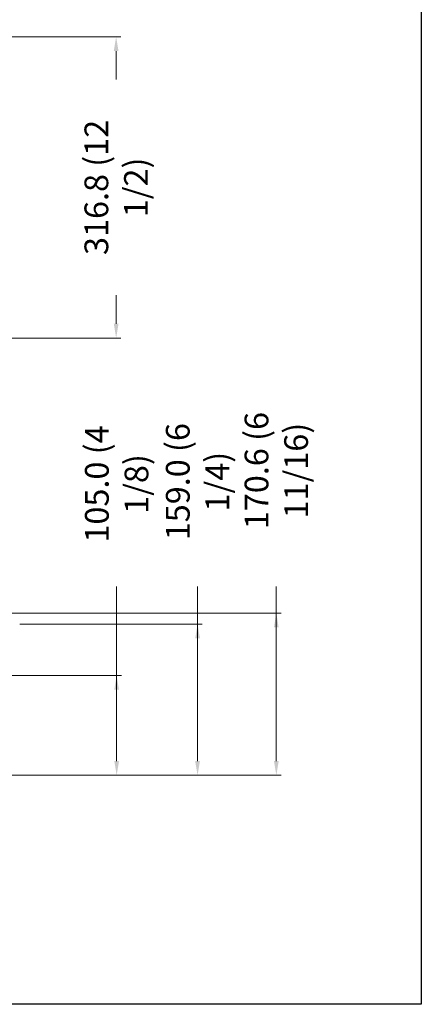
# Model space of a CAD drawing. Units: millimetres. Extents: x -414 to 1964, y -426 to 1256.
# Drawn here: x 1541 to 1964, y -426 to 610 of the extents above; entities that cross this region are included whole.
import ezdxf

# ---------------------------------------------------------------- set-up
doc = ezdxf.new("R2010")
doc.units = ezdxf.units.MM
doc.header["$LTSCALE"] = 50
doc.header["$PDMODE"] = 3
doc.header["$PDSIZE"] = 0.3125
doc.layers.get('0').update_dxf_attribs({"linetype": 'CONTINUOUS'})
doc.layers.get('Defpoints').update_dxf_attribs({"linetype": 'CONTINUOUS'})
doc.styles.get("Standard").update_dxf_attribs({"font": 'txt', "width": 0.8})
doc.dimstyles.get("Standard").update_dxf_attribs({"dimtxt": 3, "dimasz": 2, "dimexe": 0.18, "dimexo": 0.0625, "dimgap": 0.09, "dimtad": 1, "dimzin": 0, "dimdsep": 46, "dimtxsty": 'STANDARD', "dimcen": 0.09, "dimadec": 0, "dimazin": 0, "dimtol": 1, "dimtp": 0.01, "dimtm": 0.01, "dimtfac": 1, "dimtofl": 0, "dimtmove": 0, "dimatfit": 3, "dimfxl": 1, "dimtolj": 1, "dimtzin": 0, "dimarcsym": 0})

# ---------------------------------------------------------------- blocks, each defined once
blk = doc.blocks.new('*D8')
at = {"color": 0, "lineweight": 0}
for p, q in [((1518.8, 591.7), (1647.5, 591.7)), ((1642.5, 576.7), (1642.5, 546.7)), ((1642.5, 289.8), (1642.5, 319.8)), ((1510.7, 274.8), (1647.5, 274.8))]:
    blk.add_line(p, q, dxfattribs=at)
for points in [[(1645, 576.7), (1640, 576.7), (1642.5, 591.7)], [(1640, 289.8), (1645, 289.8), (1642.5, 274.8)]]:
    blk.add_solid(points, dxfattribs=at)
at = {"layer": 'Defpoints', "color": 0}
for p in [(1513.8, 591.7), (1642.5, 591.7), (1505.7, 274.8)]:
    blk.add_point(p, dxfattribs=at)
at = {"color": 0, "lineweight": 0, "insert": (1642.5, 433.3), "char_height": 25, "attachment_point": 5, "rotation": 90}
blk.add_mtext('{\\A1;316.8 (12 1/2)}', dxfattribs=at)

msp = doc.modelspace()

# ---------------------------------------------------------------- linework, layer by layer
at = {"lineweight": 0}
for p, q in [((1643.02, -166.09), (1643.02, 13.38)), ((1728.2, -140.76), (1728.2, 13.38)), ((1811.09, -134.95), (1811.09, 13.38)), ((1331.74, -14.56), (1816.09, -14.56)), ((1541.1, -26.17), (1733.2, -26.17)), ((1811.09, -29.56), (1811.09, -64.77)), ((1728.2, -41.17), (1728.2, -70.58)), ((1421.4, -80.16), (1648.02, -80.16)), ((1643.02, -95.16), (1643.02, -99.24)), ((1728.2, -170.16), (1728.2, -140.76)), ((1811.09, -170.16), (1811.09, -134.95)), ((1643.02, -170.16), (1643.02, -166.09)), ((1461.74, -185.16), (1648.02, -185.16)), ((1461.74, -185.16), (1733.2, -185.16)), ((1461.74, -185.16), (1816.09, -185.16))]:
    msp.add_line(p, q, dxfattribs=at)
msp.add_lwpolyline([(1963.71, -426.03), (-414.29, -426.03), (-414.29, 1255.97), (1963.71, 1255.97)], close=True)
for points in [[(1813.59, -29.56), (1808.59, -29.56), (1811.09, -14.56)], [(1730.7, -41.17), (1725.7, -41.17), (1728.2, -26.17)], [(1645.52, -95.16), (1640.52, -95.16), (1643.02, -80.16)], [(1640.52, -170.16), (1645.52, -170.16), (1643.02, -185.16)], [(1725.7, -170.16), (1730.7, -170.16), (1728.2, -185.16)], [(1808.59, -170.16), (1813.59, -170.16), (1811.09, -185.16)]]:
    msp.add_solid(points, dxfattribs=at)

# ---------------------------------------------------------------- texts
at = {"lineweight": 0, "char_height": 25, "attachment_point": 5, "rotation": 90}
for s, insert in [('{\\A1;170.6 (6 11/16)}', (1811.09, 135.42)), ('{\\A1;105.0 (4 1/8)}', (1643.02, 121.32)), ('{\\A1;159.0 (6 1/4)}', (1728.2, 123.75))]:
    msp.add_mtext(s, dxfattribs=dict(at, insert=insert))

# ---------------------------------------------------------------- dimensions: what is measured, and where the dimension line sits
at = {"lineweight": 0}
dim = msp.add_linear_dim(base=(1642.497, 591.68), p1=(1505.6646, 274.8316), p2=(1513.7616, 591.68), angle=90, text='{\\A1;<> (12 1/2)}', dimstyle='STANDARD', override={"dimtxt": 25, "dimasz": 15, "dimexe": 5, "dimexo": 5, "dimtad": 0, "dimdec": 1, "dimdsep": 0, "dimcen": 10.701, "dimtol": 0, "dimtdec": 4, "dimlwd": 0, "dimlwe": 0}, dxfattribs=at)
dim.commit()
dim.dimension.update_dxf_attribs({"geometry": '*D8', "text_midpoint": (1642.497, 433.2558)})

doc.saveas('drawing.dxf')
